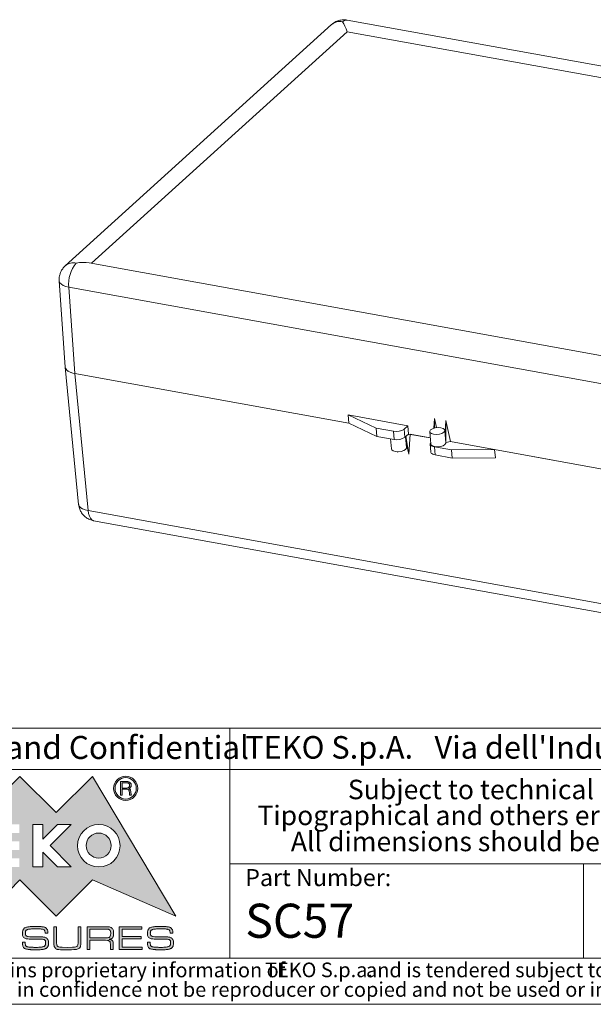
# Model space of a CAD drawing. Units: millimetres. Extents: x 2 to 294, y 2 to 208.
# Drawn here: x 170 to 232, y 5 to 112 of the extents above; entities that cross this region are included whole.
import ezdxf

# ---------------------------------------------------------------- set-up
doc = ezdxf.new("R2010")
doc.units = ezdxf.units.MM
doc.linetypes.add('SLD-Solido', pattern=[0])
doc.layers.add('CARTIGLIO', color=7, linetype='SLD-Solido', lineweight=15)
doc.layers.add('NOTE_FISSE', color=8, linetype='SLD-Solido')
doc.styles.add('SLDTEXTSTYLE0', font='ARIALBI.TTF', dxfattribs={"width": 0.948})
doc.styles.add('SLDTEXTSTYLE1', font='ARIAL.TTF', dxfattribs={"width": 0.948})
doc.styles.add('SLDTEXTSTYLE2', font='ARIALBD.TTF', dxfattribs={"width": 0.948})
doc.styles.add('SLDTEXTSTYLE3', font='ARIALI.TTF', dxfattribs={"width": 0.948})

# ---------------------------------------------------------------- blocks, each defined once
blk = doc.blocks.new('SW_NOTE_0')
at = {"layer": 'CARTIGLIO', "color": 0, "char_height": 1.5875, "attachment_point": 2}
for s, insert, style in [('This document contains proprietary information of ', (23.81, 2.04), 'SLDTEXTSTYLE3'), (' and is tendered subject to the conditions that the ', (82.86, 2.04), 'SLDTEXTSTYLE3'), ('TEKO S.p.a.', (53.14, 2.05), 'SLDTEXTSTYLE0'), ('information be retained in confidence not be reproducer or copied and not be used or incorporated in any product', (53.32, -0.08), 'SLDTEXTSTYLE3')]:
    blk.add_mtext(s, dxfattribs=dict(at, insert=insert, style=style))
blk = doc.blocks.new('SW_NOTE_1')
at = {"layer": 'CARTIGLIO', "color": 0, "char_height": 2.1167, "attachment_point": 2, "style": 'SLDTEXTSTYLE0'}
for s, insert in [('Subject to technical modification without prior notice.', (36.18, 2.73)), ('Tipographical and others errors do not justify any claim for damages.', (36.19, -0.09)), ('All dimensions should be verified using an actual moulded part.', (36.14, -2.92))]:
    blk.add_mtext(s, dxfattribs=dict(at, insert=insert))
blk = doc.blocks.new('SW_NOTE_2')
at = {"layer": 'CARTIGLIO', "color": 0, "char_height": 2.45, "attachment_point": 1}
for s, insert, style in [(" Via dell'Industria 5 - S.Lazzaro di Savena - BO - IT", (19.82, 3.16), 'SLDTEXTSTYLE1'), ('TEKO S.p.A.', (0, 3.16), 'SLDTEXTSTYLE2')]:
    blk.add_mtext(s, dxfattribs=dict(at, insert=insert, style=style))

msp = doc.modelspace()

# ---------------------------------------------------------------- hatches: boundary and pattern name
at = {"layer": 'CARTIGLIO'}
h = msp.add_hatch(color=256, dxfattribs=at)
h.paths.add_polyline_path([(173.9185, 25.8488), (177.866, 29.7658), (186.9051, 14.5592), (177.866, 18.507), (173.9185, 14.5592), (169.9709, 18.507), (166.0266, 14.5592), (162.079, 18.507), (153.0262, 14.5592), (162.079, 29.7658), (166.0266, 25.8488), (169.9709, 29.7658)], flags=0)
edge = h.paths.add_edge_path(flags=0)
edge.add_spline(control_points=[(176.2302, 22.2325), (176.2302, 20.9553), (177.265, 19.9206), (178.5386, 19.9206), (179.8159, 19.9206), (180.8473, 20.9553), (180.8473, 22.2325)], knot_values=[2, 2, 2, 2, 3, 3, 3, 4, 4, 4, 4], weights=[1, 1, 1, 1, 1, 1, 1], degree=3, periodic=0)
edge.add_spline(control_points=[(180.8473, 22.2325), (180.8473, 23.5063), (179.8159, 24.5409), (178.5386, 24.5409), (177.265, 24.5409), (176.2302, 23.5063), (176.2302, 22.2325)], knot_values=[0, 0, 0, 0, 1, 1, 1, 2, 2, 2, 2], weights=[1, 1, 1, 1, 1, 1, 1], degree=3, periodic=0)
h.paths.add_polyline_path([(174.0549, 19.9206), (175.5303, 19.9206), (173.2457, 22.2462), (175.5303, 24.5409), (174.0549, 24.5409), (172.4535, 22.9393), (172.4535, 24.5409), (171.388, 24.5409), (171.388, 19.9206), (172.4535, 19.9206), (172.4535, 21.5154)], flags=0)
h.paths.add_polyline_path([(166.6619, 22.7106), (166.6619, 23.6053), (169.9162, 23.6053), (169.9162, 24.5409), (165.5759, 24.5409), (165.5759, 19.9206), (169.9162, 19.9206), (169.9162, 20.8425), (166.6619, 20.8425), (166.6619, 21.7748), (169.9162, 21.7748), (169.9162, 22.7106)], flags=0)
h.paths.add_polyline_path([(164.2338, 23.6327), (164.2338, 24.5409), (160.0574, 24.5409), (160.0574, 23.6327), (161.6589, 23.6327), (161.6589, 19.9206), (162.6322, 19.9206), (162.6322, 23.6327)], flags=0)
h = msp.add_hatch(color=256, dxfattribs=at)
edge = h.paths.add_edge_path(flags=0)
edge.add_spline(control_points=[(180.5399, 27.5358), (180.2838, 27.7919), (180.154, 28.1027), (180.154, 28.4612), (180.154, 28.8232), (180.2838, 29.134), (180.5399, 29.3901)], knot_values=[4, 4, 4, 4, 5, 5, 5, 6, 6, 6, 6], weights=[1, 1, 1, 1, 1, 1, 1], degree=3, periodic=0)
edge.add_spline(control_points=[(180.5399, 29.3901), (180.7927, 29.6427), (181.1035, 29.7726), (181.4653, 29.7726), (181.8238, 29.7726), (182.1313, 29.6427), (182.3874, 29.3901)], knot_values=[6, 6, 6, 6, 7, 7, 7, 8, 8, 8, 8], weights=[1, 1, 1, 1, 1, 1, 1], degree=3, periodic=0)
edge.add_spline(control_points=[(182.3874, 29.3901), (182.6435, 29.134), (182.7699, 28.8232), (182.7699, 28.4612), (182.7699, 28.106), (182.6435, 27.7987), (182.3874, 27.5426)], knot_values=[0, 0, 0, 0, 1, 1, 1, 2, 2, 2, 2], weights=[1, 1, 1, 1, 1, 1, 1], degree=3, periodic=0)
edge.add_spline(control_points=[(182.3874, 27.5426), (182.1313, 27.2832), (181.8238, 27.1533), (181.4653, 27.1533), (181.1035, 27.1533), (180.7927, 27.2832), (180.5399, 27.5358)], knot_values=[2, 2, 2, 2, 3, 3, 3, 4, 4, 4, 4], weights=[1, 1, 1, 1, 1, 1, 1], degree=3, periodic=0)
edge = h.paths.add_edge_path(flags=0)
edge.add_spline(control_points=[(182.6095, 28.4612), (182.6095, 28.7822), (182.5001, 29.0555), (182.2747, 29.2842), (182.0492, 29.513), (181.7794, 29.6291), (181.4653, 29.6291), (181.1445, 29.6291), (180.8747, 29.513), (180.6493, 29.2876)], knot_values=[0, 0, 0, 0, 1, 1, 1, 2, 2, 2, 3, 3, 3, 3], weights=[1, 1, 1, 1, 1, 1, 1, 1, 1, 1], degree=3, periodic=0)
edge.add_spline(control_points=[(180.6493, 29.2876), (180.4238, 29.0588), (180.3111, 28.7857), (180.3111, 28.4612), (180.3111, 28.147), (180.4238, 27.8739), (180.6493, 27.6452)], knot_values=[3, 3, 3, 3, 4, 4, 4, 5, 5, 5, 5], weights=[1, 1, 1, 1, 1, 1, 1], degree=3, periodic=0)
edge.add_spline(control_points=[(180.6493, 27.6452), (180.8747, 27.4129), (181.1445, 27.2968), (181.4653, 27.2968), (181.7794, 27.2968), (182.0492, 27.4129), (182.2747, 27.6416), (182.5001, 27.8704), (182.6095, 28.1437), (182.6095, 28.4612)], knot_values=[5, 5, 5, 5, 6, 6, 6, 7, 7, 7, 8, 8, 8, 8], weights=[1, 1, 1, 1, 1, 1, 1, 1, 1, 1], degree=3, periodic=0)
h = msp.add_hatch(color=256, dxfattribs=at)
edge = h.paths.add_edge_path(flags=0)
edge.add_spline(control_points=[(181.5303, 29.1989), (181.6771, 29.1989), (181.8035, 29.1682), (181.9058, 29.1067), (182.0049, 29.0451), (182.0562, 28.9427), (182.0562, 28.8027), (182.0562, 28.714), (182.0322, 28.6388), (181.9845, 28.5739), (181.9365, 28.5057), (181.8681, 28.4579), (181.7828, 28.4305), (181.9298, 28.3827), (182.0119, 28.2598), (182.0289, 28.0583), (182.0459, 27.8567), (182.0596, 27.7407), (182.0766, 27.7065)], knot_values=[0, 0, 0, 0, 1, 2, 3, 4, 5, 6, 7, 8, 9, 10, 11, 12, 13, 14, 15, 16, 16, 16, 16], weights=[1, 1, 1, 1, 1, 1, 1, 1, 1, 1, 1, 1, 1, 1, 1, 1, 1, 1, 1], degree=3, periodic=0)
edge.add_line((182.0766, 27.7065), (181.8922, 27.7065))
edge.add_spline(control_points=[(181.8922, 27.7065), (181.8818, 27.7305), (181.8718, 27.7577), (181.8681, 27.785), (181.8615, 27.8159), (181.8581, 27.8431), (181.8581, 27.8739)], knot_values=[0, 0, 0, 0, 1, 2, 3, 4, 4, 4, 4], weights=[1, 1, 1, 1, 1, 1, 1], degree=3, periodic=0)
edge.add_line((181.8581, 27.8739), (181.8581, 27.99))
edge.add_spline(control_points=[(181.8581, 27.99), (181.8581, 28.13), (181.8375, 28.2291), (181.7898, 28.2836), (181.7454, 28.3383), (181.6327, 28.3656), (181.4586, 28.3656)], knot_values=[0, 0, 0, 0, 1, 2, 3, 4, 4, 4, 4], weights=[1, 1, 1, 1, 1, 1, 1], degree=3, periodic=0)
edge.add_line((181.4586, 28.3656), (181.0898, 28.3656))
edge.add_line((181.0898, 28.3656), (181.0898, 27.7065))
edge.add_line((181.0898, 27.7065), (180.902, 27.7065))
edge.add_line((180.902, 27.7065), (180.902, 29.1989))
edge.add_line((180.902, 29.1989), (181.5303, 29.1989))
edge = h.paths.add_edge_path(flags=0)
edge.add_spline(control_points=[(181.4653, 28.4852), (181.585, 28.4852), (181.6804, 28.509), (181.7558, 28.5534), (181.8341, 28.5979), (181.8718, 28.6765), (181.8718, 28.7925)], knot_values=[0, 0, 0, 0, 1, 2, 3, 4, 4, 4, 4], weights=[1, 1, 1, 1, 1, 1, 1], degree=3, periodic=0)
edge.add_spline(control_points=[(181.8718, 28.7925), (181.8718, 28.8949), (181.8341, 28.9666), (181.7658, 29.0076), (181.6974, 29.0486), (181.6054, 29.0691), (181.496, 29.0691)], knot_values=[0, 0, 0, 0, 1, 2, 3, 4, 4, 4, 4], weights=[1, 1, 1, 1, 1, 1, 1], degree=3, periodic=0)
edge.add_line((181.496, 29.0691), (181.0898, 29.0691))
edge.add_line((181.0898, 29.0691), (181.0898, 28.4852))
edge.add_line((181.0898, 28.4852), (181.4653, 28.4852))
h = msp.add_hatch(color=256, dxfattribs=at)
edge = h.paths.add_edge_path(flags=0)
edge.add_spline(control_points=[(179.8912, 22.2427), (179.8912, 21.4915), (179.28, 20.8802), (178.5286, 20.8802), (177.7773, 20.8802), (177.166, 21.4915), (177.166, 22.2427)], knot_values=[0, 0, 0, 0, 1, 1, 1, 2, 2, 2, 2], weights=[1, 1, 1, 1, 1, 1, 1], degree=3, periodic=0)
edge.add_spline(control_points=[(177.166, 22.2427), (177.166, 22.994), (177.7773, 23.6053), (178.5286, 23.6053), (179.28, 23.6053), (179.8912, 22.994), (179.8912, 22.2427)], knot_values=[2, 2, 2, 2, 3, 3, 3, 4, 4, 4, 4], weights=[1, 1, 1, 1, 1, 1, 1], degree=3, periodic=0)
h = msp.add_hatch(color=256, dxfattribs=at)
edge = h.paths.add_edge_path(flags=0)
edge.add_spline(control_points=[(172.5522, 13.1082), (172.5002, 13.1349), (172.4057, 13.1569), (172.2691, 13.1742), (172.1324, 13.1916), (171.956, 13.2002), (171.7399, 13.2002)], knot_values=[0, 0, 0, 0, 1, 2, 3, 4, 4, 4, 4], weights=[1, 1, 1, 1, 1, 1, 1], degree=3, periodic=0)
edge.add_line((171.7399, 13.2002), (171.6355, 13.2002))
edge.add_spline(control_points=[(171.6355, 13.2002), (171.4716, 13.2002), (171.302, 13.1926), (171.1267, 13.1776), (170.9517, 13.1625), (170.8243, 13.1372), (170.7447, 13.1018), (170.6652, 13.0668), (170.6143, 13.0188), (170.592, 12.9585), (170.5697, 12.8981), (170.5585, 12.8251), (170.5585, 12.7397), (170.5585, 12.5859), (170.6, 12.4816), (170.6834, 12.4262), (170.7666, 12.3708), (170.8876, 12.3432), (171.0467, 12.3432)], knot_values=[0, 0, 0, 0, 1, 2, 3, 4, 5, 6, 7, 8, 9, 10, 11, 12, 13, 14, 15, 16, 16, 16, 16], weights=[1, 1, 1, 1, 1, 1, 1, 1, 1, 1, 1, 1, 1, 1, 1, 1, 1, 1, 1], degree=3, periodic=0)
edge.add_line((171.0467, 12.3432), (171.3187, 12.3432))
edge.add_line((171.3187, 12.3432), (171.9038, 12.3432))
edge.add_spline(control_points=[(171.9038, 12.3432), (172.0056, 12.3432), (172.0964, 12.3418), (172.1759, 12.3392), (172.2554, 12.3368), (172.3753, 12.3268), (172.5356, 12.3095), (172.6958, 12.2921), (172.825, 12.2358), (172.9231, 12.1404), (173.0213, 12.045), (173.0703, 11.882), (173.0703, 11.6515), (173.0703, 11.5005), (173.0466, 11.3747), (172.9996, 11.2743), (172.9522, 11.174), (172.8722, 11.0983), (172.7592, 11.0476), (172.6461, 10.9969), (172.5094, 10.9639), (172.3491, 10.9492), (172.1889, 10.9342), (172.0143, 10.9269), (171.8256, 10.9269)], knot_values=[0, 0, 0, 0, 1, 2, 3, 4, 5, 6, 7, 8, 9, 10, 11, 12, 13, 14, 15, 16, 17, 18, 19, 20, 21, 22, 22, 22, 22], weights=[1, 1, 1, 1, 1, 1, 1, 1, 1, 1, 1, 1, 1, 1, 1, 1, 1, 1, 1, 1, 1, 1, 1, 1, 1], degree=3, periodic=0)
edge.add_line((171.8256, 10.9269), (171.628, 10.9269))
edge.add_spline(control_points=[(171.628, 10.9269), (171.4417, 10.9269), (171.302, 10.9289), (171.2088, 10.9325), (171.1156, 10.9365), (170.9727, 10.9512), (170.7803, 10.9772), (170.5877, 11.0029), (170.4504, 11.0706), (170.3684, 11.18), (170.2864, 11.2897), (170.2453, 11.4811), (170.2453, 11.7542)], knot_values=[0, 0, 0, 0, 1, 2, 3, 4, 5, 6, 7, 8, 9, 10, 10, 10, 10], weights=[1, 1, 1, 1, 1, 1, 1, 1, 1, 1, 1, 1, 1], degree=3, periodic=0)
edge.add_line((170.2453, 11.7542), (170.5473, 11.7542))
edge.add_line((170.5473, 11.7542), (170.5473, 11.6992))
edge.add_spline(control_points=[(170.5473, 11.6992), (170.5473, 11.5655), (170.559, 11.4664), (170.5827, 11.4021), (170.6063, 11.3377), (170.6672, 11.2907), (170.7652, 11.2603), (170.8635, 11.2303), (170.9945, 11.2107), (171.1584, 11.2013), (171.3225, 11.1923), (171.4839, 11.1876), (171.643, 11.1876), (171.9013, 11.1876), (172.1194, 11.199), (172.2969, 11.2217), (172.4747, 11.244), (172.5958, 11.2867), (172.6604, 11.3494), (172.725, 11.4121), (172.7573, 11.5148), (172.7573, 11.6575), (172.7573, 11.8379), (172.7156, 11.9527), (172.6326, 12.0013), (172.5494, 12.0504), (172.4087, 12.0747), (172.2102, 12.0747)], knot_values=[0, 0, 0, 0, 1, 2, 3, 4, 5, 6, 7, 8, 9, 10, 11, 12, 13, 14, 15, 16, 17, 18, 19, 20, 21, 22, 23, 24, 25, 25, 25, 25], weights=[1, 1, 1, 1, 1, 1, 1, 1, 1, 1, 1, 1, 1, 1, 1, 1, 1, 1, 1, 1, 1, 1, 1, 1, 1, 1, 1, 1], degree=3, periodic=0)
edge.add_line((172.2102, 12.0747), (171.6408, 12.0747))
edge.add_line((171.6408, 12.0747), (170.9747, 12.0934))
edge.add_spline(control_points=[(170.9747, 12.0934), (170.7416, 12.0934), (170.5617, 12.1381), (170.4353, 12.2275), (170.3087, 12.3168), (170.2453, 12.4686), (170.2453, 12.6823), (170.2453, 12.8511), (170.2727, 12.9921), (170.3272, 13.1052), (170.3819, 13.2182), (170.4743, 13.2989), (170.6045, 13.3473), (170.7347, 13.396), (170.888, 13.427), (171.0642, 13.4407), (171.2403, 13.4543), (171.4376, 13.461), (171.656, 13.461), (171.8371, 13.461), (171.968, 13.459), (172.0487, 13.4553), (172.1292, 13.4513), (172.2608, 13.4397), (172.4432, 13.4203), (172.6254, 13.401), (172.765, 13.3356), (172.8619, 13.2242), (172.9586, 13.1129), (173.0069, 12.9434), (173.0069, 12.7157)], knot_values=[0, 0, 0, 0, 1, 2, 3, 4, 5, 6, 7, 8, 9, 10, 11, 12, 13, 14, 15, 16, 17, 18, 19, 20, 21, 22, 23, 24, 25, 26, 27, 28, 28, 28, 28], weights=[1, 1, 1, 1, 1, 1, 1, 1, 1, 1, 1, 1, 1, 1, 1, 1, 1, 1, 1, 1, 1, 1, 1, 1, 1, 1, 1, 1, 1, 1, 1], degree=3, periodic=0)
edge.add_line((173.0069, 12.7157), (172.7051, 12.7157))
edge.add_spline(control_points=[(172.7051, 12.7157), (172.7051, 12.8357), (172.6921, 12.9251), (172.6659, 12.9841), (172.6399, 13.0428), (172.6019, 13.0842), (172.5522, 13.1082)], knot_values=[0, 0, 0, 0, 1, 2, 3, 4, 4, 4, 4], weights=[1, 1, 1, 1, 1, 1, 1], degree=3, periodic=0)
h = msp.add_hatch(color=256, dxfattribs=at)
edge = h.paths.add_edge_path(flags=0)
edge.add_spline(control_points=[(176.5847, 11.7219), (176.5847, 11.3704), (176.5144, 11.151), (176.374, 11.0643), (176.2336, 10.9775), (175.9685, 10.9342), (175.5783, 10.9342)], knot_values=[0, 0, 0, 0, 1, 2, 3, 4, 4, 4, 4], weights=[1, 1, 1, 1, 1, 1, 1], degree=3, periodic=0)
edge.add_line((175.5783, 10.9342), (175.079, 10.9232))
edge.add_line((175.079, 10.9232), (174.3671, 10.9342))
edge.add_spline(control_points=[(174.3671, 10.9342), (174.1213, 10.9342), (173.9415, 10.9882), (173.8286, 11.0963), (173.7156, 11.2047), (173.6591, 11.3814), (173.6591, 11.6275)], knot_values=[0, 0, 0, 0, 1, 2, 3, 4, 4, 4, 4], weights=[1, 1, 1, 1, 1, 1, 1], degree=3, periodic=0)
edge.add_line((173.6591, 11.6275), (173.6591, 13.4313))
edge.add_line((173.6591, 13.4313), (173.9609, 13.4313))
edge.add_line((173.9609, 13.4313), (173.9609, 11.6699))
edge.add_spline(control_points=[(173.9609, 11.6699), (173.9609, 11.4721), (174.0056, 11.3454), (174.0953, 11.2897), (174.1846, 11.234), (174.3374, 11.2063), (174.5535, 11.2063)], knot_values=[0, 0, 0, 0, 1, 2, 3, 4, 4, 4, 4], weights=[1, 1, 1, 1, 1, 1, 1], degree=3, periodic=0)
edge.add_line((174.5535, 11.2063), (175.0864, 11.1876))
edge.add_line((175.0864, 11.1876), (175.664, 11.2063))
edge.add_spline(control_points=[(175.664, 11.2063), (175.8978, 11.2063), (176.0592, 11.2347), (176.1485, 11.2917), (176.2379, 11.3487), (176.2826, 11.4824), (176.2826, 11.6929)], knot_values=[0, 0, 0, 0, 1, 2, 3, 4, 4, 4, 4], weights=[1, 1, 1, 1, 1, 1, 1], degree=3, periodic=0)
edge.add_line((176.2826, 11.6929), (176.2826, 11.7486))
edge.add_line((176.2826, 11.7486), (176.2826, 13.4313))
edge.add_line((176.2826, 13.4313), (176.5847, 13.4313))
edge.add_line((176.5847, 13.4313), (176.5847, 11.7219))
h = msp.add_hatch(color=256, dxfattribs=at)
edge = h.paths.add_edge_path(flags=0)
edge.add_spline(control_points=[(180.1434, 12.697), (180.1434, 12.4736), (180.1103, 12.3202), (180.0446, 12.2368), (179.9786, 12.1534), (179.8352, 12.0957), (179.6141, 12.0634), (179.7805, 12.041), (179.9029, 12.0007), (179.9813, 11.9423), (180.0597, 11.884), (180.0987, 11.7779), (180.0987, 11.6238)], knot_values=[0, 0, 0, 0, 1, 2, 3, 4, 5, 6, 7, 8, 9, 10, 10, 10, 10], weights=[1, 1, 1, 1, 1, 1, 1, 1, 1, 1, 1, 1, 1], degree=3, periodic=0)
edge.add_line((180.0987, 11.6238), (180.0987, 10.9492))
edge.add_line((180.0987, 10.9492), (179.8005, 10.9492))
edge.add_line((179.8005, 10.9492), (179.8005, 11.5008))
edge.add_spline(control_points=[(179.8005, 11.5008), (179.8005, 11.6845), (179.7615, 11.8063), (179.6831, 11.866), (179.6048, 11.9256), (179.4687, 11.9553), (179.275, 11.9553)], knot_values=[0, 0, 0, 0, 1, 2, 3, 4, 4, 4, 4], weights=[1, 1, 1, 1, 1, 1, 1], degree=3, periodic=0)
edge.add_line((179.275, 11.9553), (177.5795, 11.9553))
edge.add_line((177.5795, 11.9553), (177.5795, 10.9492))
edge.add_line((177.5795, 10.9492), (177.2774, 10.9492))
edge.add_line((177.2774, 10.9492), (177.2774, 13.435))
edge.add_line((177.2774, 13.435), (179.301, 13.435))
edge.add_spline(control_points=[(179.301, 13.435), (179.6018, 13.435), (179.8172, 13.3846), (179.9476, 13.2839), (180.0783, 13.1836), (180.1434, 12.9878), (180.1434, 12.697)], knot_values=[0, 0, 0, 0, 1, 2, 3, 4, 4, 4, 4], weights=[1, 1, 1, 1, 1, 1, 1], degree=3, periodic=0)
edge = h.paths.add_edge_path(flags=0)
edge.add_spline(control_points=[(179.2453, 12.2051), (179.4637, 12.2051), (179.6161, 12.2391), (179.7018, 12.3075), (179.7875, 12.3759), (179.8302, 12.5119), (179.8302, 12.7157)], knot_values=[0, 0, 0, 0, 1, 2, 3, 4, 4, 4, 4], weights=[1, 1, 1, 1, 1, 1, 1], degree=3, periodic=0)
edge.add_spline(control_points=[(179.8302, 12.7157), (179.8302, 12.9094), (179.7842, 13.0355), (179.6925, 13.0938), (179.6004, 13.1522), (179.449, 13.1816), (179.2379, 13.1816)], knot_values=[0, 0, 0, 0, 1, 2, 3, 4, 4, 4, 4], weights=[1, 1, 1, 1, 1, 1, 1], degree=3, periodic=0)
edge.add_line((179.2379, 13.1816), (177.5795, 13.1816))
edge.add_line((177.5795, 13.1816), (177.5795, 12.2051))
edge.add_line((177.5795, 12.2051), (179.2453, 12.2051))
msp.add_hatch(color=256, dxfattribs=at).paths.add_polyline_path([(181.0641, 12.3578), (183.1474, 12.3578), (183.1474, 12.1084), (181.0641, 12.1084), (181.0641, 11.199), (183.2514, 11.199), (183.2514, 10.9492), (180.762, 10.9492), (180.762, 13.435), (183.2254, 13.435), (183.2254, 13.1816), (181.0641, 13.1816)], flags=0)
h = msp.add_hatch(color=256, dxfattribs=at)
edge = h.paths.add_edge_path(flags=0)
edge.add_spline(control_points=[(186.1324, 13.1082), (186.0801, 13.1349), (185.9857, 13.1569), (185.849, 13.1742), (185.7126, 13.1916), (185.5362, 13.2002), (185.3197, 13.2002)], knot_values=[0, 0, 0, 0, 1, 2, 3, 4, 4, 4, 4], weights=[1, 1, 1, 1, 1, 1, 1], degree=3, periodic=0)
edge.add_line((185.3197, 13.2002), (185.2157, 13.2002))
edge.add_spline(control_points=[(185.2157, 13.2002), (185.0516, 13.2002), (184.8819, 13.1926), (184.7068, 13.1776), (184.5317, 13.1625), (184.4043, 13.1372), (184.3249, 13.1018), (184.2452, 13.0668), (184.1945, 13.0188), (184.1722, 12.9585), (184.1495, 12.8981), (184.1385, 12.8251), (184.1385, 12.7397), (184.1385, 12.5859), (184.1802, 12.4816), (184.2632, 12.4262), (184.3466, 12.3708), (184.4677, 12.3432), (184.6267, 12.3432)], knot_values=[0, 0, 0, 0, 1, 2, 3, 4, 5, 6, 7, 8, 9, 10, 11, 12, 13, 14, 15, 16, 16, 16, 16], weights=[1, 1, 1, 1, 1, 1, 1, 1, 1, 1, 1, 1, 1, 1, 1, 1, 1, 1, 1], degree=3, periodic=0)
edge.add_line((184.6267, 12.3432), (184.8989, 12.3432))
edge.add_line((184.8989, 12.3432), (185.4838, 12.3432))
edge.add_spline(control_points=[(185.4838, 12.3432), (185.5858, 12.3432), (185.6762, 12.3418), (185.7559, 12.3392), (185.8353, 12.3368), (185.9553, 12.3268), (186.1154, 12.3095), (186.2758, 12.2921), (186.4049, 12.2358), (186.5033, 12.1404), (186.6013, 12.045), (186.6503, 11.882), (186.6503, 11.6515), (186.6503, 11.5005), (186.6267, 11.3747), (186.5796, 11.2743), (186.5323, 11.174), (186.4522, 11.0983), (186.3392, 11.0476), (186.2261, 10.9969), (186.0894, 10.9639), (185.9293, 10.9492), (185.7689, 10.9342), (185.5945, 10.9269), (185.4058, 10.9269)], knot_values=[0, 0, 0, 0, 1, 2, 3, 4, 5, 6, 7, 8, 9, 10, 11, 12, 13, 14, 15, 16, 17, 18, 19, 20, 21, 22, 22, 22, 22], weights=[1, 1, 1, 1, 1, 1, 1, 1, 1, 1, 1, 1, 1, 1, 1, 1, 1, 1, 1, 1, 1, 1, 1, 1, 1], degree=3, periodic=0)
edge.add_line((185.4058, 10.9269), (185.208, 10.9269))
edge.add_spline(control_points=[(185.208, 10.9269), (185.0216, 10.9269), (184.8819, 10.9289), (184.7888, 10.9325), (184.6958, 10.9365), (184.5527, 10.9512), (184.3603, 10.9772), (184.1675, 11.0029), (184.0305, 11.0706), (183.9484, 11.18), (183.8664, 11.2897), (183.8254, 11.4811), (183.8254, 11.7542)], knot_values=[0, 0, 0, 0, 1, 2, 3, 4, 5, 6, 7, 8, 9, 10, 10, 10, 10], weights=[1, 1, 1, 1, 1, 1, 1, 1, 1, 1, 1, 1, 1], degree=3, periodic=0)
edge.add_line((183.8254, 11.7542), (184.1272, 11.7542))
edge.add_line((184.1272, 11.7542), (184.1272, 11.6992))
edge.add_spline(control_points=[(184.1272, 11.6992), (184.1272, 11.5655), (184.1392, 11.4664), (184.1629, 11.4021), (184.1862, 11.3377), (184.2472, 11.2907), (184.3453, 11.2603), (184.4433, 11.2303), (184.5744, 11.2107), (184.7385, 11.2013), (184.9025, 11.1923), (185.0639, 11.1876), (185.223, 11.1876), (185.4815, 11.1876), (185.6992, 11.199), (185.877, 11.2217), (186.0547, 11.244), (186.1758, 11.2867), (186.2405, 11.3494), (186.3048, 11.4121), (186.3372, 11.5148), (186.3372, 11.6575), (186.3372, 11.8379), (186.2958, 11.9527), (186.2128, 12.0013), (186.1294, 12.0504), (185.9887, 12.0747), (185.7903, 12.0747)], knot_values=[0, 0, 0, 0, 1, 2, 3, 4, 5, 6, 7, 8, 9, 10, 11, 12, 13, 14, 15, 16, 17, 18, 19, 20, 21, 22, 23, 24, 25, 25, 25, 25], weights=[1, 1, 1, 1, 1, 1, 1, 1, 1, 1, 1, 1, 1, 1, 1, 1, 1, 1, 1, 1, 1, 1, 1, 1, 1, 1, 1, 1], degree=3, periodic=0)
edge.add_line((185.7903, 12.0747), (185.221, 12.0747))
edge.add_line((185.221, 12.0747), (184.5547, 12.0934))
edge.add_spline(control_points=[(184.5547, 12.0934), (184.3216, 12.0934), (184.1419, 12.1381), (184.0151, 12.2275), (183.8887, 12.3168), (183.8254, 12.4686), (183.8254, 12.6823), (183.8254, 12.8511), (183.8527, 12.9921), (183.9074, 13.1052), (183.9618, 13.2182), (184.0541, 13.2989), (184.1845, 13.3473), (184.3149, 13.396), (184.468, 13.427), (184.6441, 13.4407), (184.8205, 13.4543), (185.0176, 13.461), (185.236, 13.461), (185.4171, 13.461), (185.5478, 13.459), (185.6285, 13.4553), (185.7092, 13.4513), (185.8406, 13.4397), (186.023, 13.4203), (186.2055, 13.401), (186.3452, 13.3356), (186.4419, 13.2242), (186.5386, 13.1129), (186.587, 12.9434), (186.587, 12.7157)], knot_values=[0, 0, 0, 0, 1, 2, 3, 4, 5, 6, 7, 8, 9, 10, 11, 12, 13, 14, 15, 16, 17, 18, 19, 20, 21, 22, 23, 24, 25, 26, 27, 28, 28, 28, 28], weights=[1, 1, 1, 1, 1, 1, 1, 1, 1, 1, 1, 1, 1, 1, 1, 1, 1, 1, 1, 1, 1, 1, 1, 1, 1, 1, 1, 1, 1, 1, 1], degree=3, periodic=0)
edge.add_line((186.587, 12.7157), (186.2852, 12.7157))
edge.add_spline(control_points=[(186.2852, 12.7157), (186.2852, 12.8357), (186.2722, 12.9251), (186.2461, 12.9841), (186.2198, 13.0428), (186.1821, 13.0842), (186.1324, 13.1082)], knot_values=[0, 0, 0, 0, 1, 2, 3, 4, 4, 4, 4], weights=[1, 1, 1, 1, 1, 1, 1], degree=3, periodic=0)

# ---------------------------------------------------------------- linework, layer by layer
at = {"color": 7, "linetype": 'SLD-Solido', "lineweight": 15}
for p, q in [((203.8289, 111.4403), (174.8928, 85.2282)), ((280.7402, 98.295), (205.5282, 111.926)), ((177.7508, 85.5039), (205.5337, 110.6714)), ((278.6423, 97.4217), (205.5337, 110.6714)), ((250.9121, 72.2446), (177.4843, 85.5522)), ((174.2404, 83.6063), (174.8965, 74.2334)), ((174.2507, 83.9917), (174.2495, 83.5102)), ((250.4947, 69.2685), (175.2827, 82.8995)), ((175.2827, 82.8995), (175.9384, 73.5323)), ((174.8974, 74.2224), (176.3433, 59.3183)), ((205.7173, 68.1353), (175.9384, 73.5323)), ((175.9384, 73.5323), (177.3837, 58.6339)), ((212.1306, 67.8523), (205.6275, 69.0309)), ((205.6275, 69.0309), (205.7173, 68.1353)), ((205.6275, 69.0309), (208.6883, 67.5924)), ((214.953, 67.5956), (215.0274, 68.6463)), ((215.0274, 68.6463), (215.2462, 67.6514)), ((215.0274, 68.6463), (215.0311, 67.6158)), ((205.7173, 68.1353), (208.7625, 66.7041)), ((208.6883, 67.5924), (210.5507, 67.2549)), ((208.6883, 67.5924), (208.7625, 66.7041)), ((212.1306, 67.8523), (211.7339, 67.493)), ((211.8081, 66.6047), (211.7339, 67.493)), ((212.1306, 67.8523), (212.2006, 66.9603)), ((216.1581, 67.0646), (216.2544, 68.4239)), ((216.2544, 68.4239), (216.758, 66.1344)), ((216.2544, 68.4239), (216.263, 66.0432)), ((208.7625, 66.7041), (210.6249, 66.3666)), ((210.239, 66.4365), (210.3303, 65.3427)), ((210.5507, 67.2549), (210.6249, 66.3666)), ((211.8081, 66.6047), (212.2006, 66.9603)), ((211.9746, 65.48), (211.8756, 66.6659)), ((212.243, 64.777), (211.9061, 66.6936)), ((212.1119, 66.8799), (212.3759, 66.9286)), ((212.2006, 66.9603), (214.5466, 66.5352)), ((212.3759, 66.9286), (212.243, 64.777)), ((214.5466, 66.5352), (212.3759, 66.9286)), ((214.49, 67.2133), (214.6012, 65.8809)), ((216.2455, 66.0182), (216.1343, 67.3506)), ((212.243, 64.777), (211.9145, 66.1991)), ((214.5514, 65.8768), (214.6255, 64.9885)), ((216.8694, 65.2349), (215.007, 65.5724)), ((215.0812, 64.6842), (215.007, 65.5724)), ((216.263, 66.0432), (216.241, 66.0716)), ((216.758, 66.1344), (216.263, 66.0432)), ((216.758, 66.1344), (251.3112, 59.8721)), ((221.5323, 65.2691), (216.8694, 65.2349)), ((251.3112, 59.8721), (221.5323, 65.2691)), ((221.6304, 64.381), (221.5323, 65.2691)), ((211.016, 64.9993), (211.0083, 65.0326)), ((211.016, 64.9993), (211.0101, 65.0326)), ((211.018, 65.0325), (211.016, 64.9993)), ((216.9436, 64.3466), (215.0812, 64.6842)), ((216.9436, 64.3466), (216.8694, 65.2349)), ((221.6304, 64.381), (216.9436, 64.3466)), ((177.3837, 58.6339), (252.4993, 45.0204)), ((177.9773, 57.5435), (253.0929, 43.9299))]:
    msp.add_line(p, q, dxfattribs=at)
at = {"color": 8, "linetype": 'SLD-Solido', "lineweight": 15, "flags": 128}
for points in [[(175.2827, 82.8995), (174.9588, 82.9808), (174.684, 83.0915), (174.4688, 83.2273), (174.3215, 83.383), (174.2478, 83.5527), (174.2404, 83.6071)], [(176.3433, 59.3183), (176.3497, 59.2752), (176.4236, 59.1046), (176.5708, 58.9497), (176.7858, 58.8164), (177.0603, 58.7098), (177.3837, 58.6339)], [(177.3837, 58.6339), (177.4321, 58.3074), (177.5148, 58.0266), (177.6287, 57.8023), (177.7693, 57.6429), (177.9314, 57.5545), (177.9773, 57.5435)]]:
    msp.add_lwpolyline(points, dxfattribs=at)
at = {"color": 7, "linetype": 'SLD-Solido', "lineweight": 15, "flags": 128}
for points in [[(216.0352, 67.1509), (215.8299, 67.0248), (215.5458, 66.9378), (215.2262, 66.9033), (214.9196, 66.9264), (214.6728, 67.0036), (214.5233, 67.1232), (214.4939, 67.2669), (214.5891, 67.413), (214.7943, 67.5391), (215.0784, 67.626), (215.3981, 67.6606), (215.7047, 67.6375), (215.9515, 67.5603), (216.101, 67.4407), (216.1304, 67.2969), (216.0352, 67.1509)], [(210.3303, 65.3427), (210.3636, 65.2526), (210.5131, 65.133), (210.7599, 65.0558), (211.0665, 65.0327), (211.3861, 65.0673), (211.6702, 65.1542), (211.8755, 65.2803), (211.9706, 65.4263), (211.9746, 65.48)], [(215.007, 65.5724), (214.8654, 65.6068), (214.7452, 65.6543), (214.6511, 65.7132), (214.5867, 65.7811), (214.5544, 65.8556), (214.5555, 65.9336), (214.59, 66.0123), (214.5902, 66.0126)], [(216.1464, 65.8185), (215.9411, 65.6924), (215.6571, 65.6054), (215.3374, 65.5709), (215.0308, 65.594), (214.784, 65.6712), (214.6345, 65.7908), (214.6012, 65.8809)], [(216.2455, 66.0182), (216.2416, 65.9645), (216.1464, 65.8185)], [(215.0812, 64.6842), (214.9396, 64.7185), (214.8194, 64.766), (214.7253, 64.8249), (214.6608, 64.8929), (214.6286, 64.9673), (214.6255, 64.9885)]]:
    msp.add_lwpolyline(points, dxfattribs=at)
at = {"color": 8, "linetype": 'SLD-Solido', "lineweight": 15}
for centre, radius, start, end in [((204.7149, 110.415), 1.3551, 76.845241, 130.834283), ((205.4649, 111.3313), 0.5981, 83.923315, 137.599441), ((175.7788, 84.2032), 1.3549, 76.842823, 130.897543)]:
    msp.add_arc(centre, radius, start, end, dxfattribs=at)
at = {"color": 7, "linetype": 'SLD-Solido', "lineweight": 15}
for centre, radius, start, end in [((178.7871, 83.2595), 3.5229, 140.030401, 185.864499), ((210.8611, 68.7712), 1.5477, 258.431849, 304.328058), ((210.9353, 67.8829), 1.5477, 258.431849, 304.328058)]:
    msp.add_arc(centre, radius, start, end, dxfattribs=at)
for centre, major_axis, ratio, start_param, end_param in [((205.1716, 109.958), (-0.6079, 2.1269), 0.25516473, 4.9807057, 5.62420681), ((176.2355, 83.746), (2.6648, 0.7616), 0.6359779, 0.91181783, 1.44577163), ((176.8901, 74.3943), (1.9932, 0.1664), 0.45328563, 3.13551196, 4.1771463), ((176.8901, 74.3943), (1.9932, 0.1664), 0.45328563, 3.14767334, 4.1771463)]:
    msp.add_ellipse(centre, major_axis=major_axis, ratio=ratio, start_param=start_param, end_param=end_param, dxfattribs=at)
for points, knots in [([(205.5284, 111.9165), (205.4935, 111.9257), (205.3109, 111.974), (204.9612, 111.9602), (204.5111, 111.8638), (204.122, 111.6851), (203.9214, 111.5078), (203.8366, 111.4329)], [0, 0, 0, 0, 0.059155946, 0.309600128, 0.561771061, 0.814971566, 1, 1, 1, 1]), ([(174.8925, 85.225), (174.7965, 85.1279), (174.6033, 84.9326), (174.411, 84.5958), (174.3057, 84.2776), (174.251, 84.0825), (174.2507, 83.9918), (174.2507, 83.9917)], [0, 0, 0, 0, 0.28809735, 0.57928612, 0.80815937, 0.99966274, 1, 1, 1, 1]), ([(176.353, 59.3186), (176.3641, 59.2146), (176.3909, 58.9611), (176.5473, 58.5795), (176.8022, 58.1965), (177.1472, 57.8809), (177.5441, 57.6488), (177.8364, 57.5818), (177.975, 57.5501)], [0, 0, 0, 0, 0.12126434, 0.29553616, 0.47292035, 0.6527828, 0.83535144, 1, 1, 1, 1])]:
    msp.add_open_spline(points, degree=3, knots=knots, dxfattribs=at)
at = {"layer": 'CARTIGLIO'}
for p, q in [((292, 35), (148.5, 35)), ((192.782, 35), (192.782, 10)), ((148.5, 30.5), (292, 30.5)), ((192.782, 20.25), (292, 20.25)), ((231.222, 10), (231.222, 20.25)), ((148.5, 10), (292, 10)), ((5, 5), (292, 5))]:
    msp.add_line(p, q, dxfattribs=at)
at = {"layer": 'CARTIGLIO', "color": 7}
for p, q in [((166.0266, 25.8488), (169.9709, 29.7658)), ((169.9709, 29.7658), (173.9185, 25.8488)), ((173.9185, 25.8488), (177.866, 29.7658)), ((177.866, 29.7658), (186.9051, 14.5592)), ((180.902, 27.7065), (180.902, 29.1989)), ((180.902, 29.1989), (181.5303, 29.1989)), ((181.496, 29.0691), (181.0898, 29.0691)), ((181.0898, 29.0691), (181.0898, 28.4852)), ((181.0898, 28.4852), (181.4653, 28.4852)), ((181.4586, 28.3656), (181.0898, 28.3656)), ((181.0898, 28.3656), (181.0898, 27.7065)), ((181.8581, 27.8739), (181.8581, 27.99)), ((181.0898, 27.7065), (180.902, 27.7065)), ((182.0766, 27.7065), (181.8922, 27.7065)), ((172.4535, 24.5409), (171.388, 24.5409)), ((171.388, 24.5409), (171.388, 19.9206)), ((174.0549, 24.5409), (172.4535, 22.9393)), ((172.4535, 22.9393), (172.4535, 24.5409)), ((173.2457, 22.2462), (175.5303, 24.5409)), ((175.5303, 24.5409), (174.0549, 24.5409)), ((172.4535, 19.9206), (172.4535, 21.5154)), ((172.4535, 21.5154), (174.0549, 19.9206)), ((175.5303, 19.9206), (173.2457, 22.2462)), ((171.388, 19.9206), (172.4535, 19.9206)), ((174.0549, 19.9206), (175.5303, 19.9206)), ((169.9709, 18.507), (166.0266, 14.5592)), ((173.9185, 14.5592), (169.9709, 18.507)), ((177.866, 18.507), (173.9185, 14.5592)), ((186.9051, 14.5592), (177.866, 18.507)), ((171.7399, 13.2002), (171.6355, 13.2002)), ((173.6591, 11.6275), (173.6591, 13.4313)), ((173.6591, 13.4313), (173.9609, 13.4313)), ((173.9609, 13.4313), (173.9609, 11.6699)), ((176.2826, 11.7486), (176.2826, 13.4313)), ((176.2826, 13.4313), (176.5847, 13.4313)), ((176.5847, 13.4313), (176.5847, 11.7219)), ((177.2774, 10.9492), (177.2774, 13.435)), ((177.2774, 13.435), (179.301, 13.435)), ((179.2379, 13.1816), (177.5795, 13.1816)), ((177.5795, 13.1816), (177.5795, 12.2051)), ((180.762, 10.9492), (180.762, 13.435)), ((180.762, 13.435), (183.2254, 13.435)), ((183.2254, 13.1816), (181.0641, 13.1816)), ((181.0641, 13.1816), (181.0641, 12.3578)), ((183.2254, 13.435), (183.2254, 13.1816)), ((185.3197, 13.2002), (185.2157, 13.2002)), ((171.6408, 12.0747), (170.9747, 12.0934)), ((171.0467, 12.3432), (171.3187, 12.3432)), ((171.3187, 12.3432), (171.9038, 12.3432)), ((172.2102, 12.0747), (171.6408, 12.0747)), ((173.0069, 12.7157), (172.7051, 12.7157)), ((177.5795, 12.2051), (179.2453, 12.2051)), ((179.275, 11.9553), (177.5795, 11.9553)), ((177.5795, 11.9553), (177.5795, 10.9492)), ((181.0641, 12.3578), (183.1474, 12.3578)), ((183.1474, 12.1084), (181.0641, 12.1084)), ((181.0641, 12.1084), (181.0641, 11.199)), ((183.1474, 12.3578), (183.1474, 12.1084)), ((185.221, 12.0747), (184.5547, 12.0934)), ((184.6267, 12.3432), (184.8989, 12.3432)), ((184.8989, 12.3432), (185.4838, 12.3432)), ((185.7903, 12.0747), (185.221, 12.0747)), ((186.587, 12.7157), (186.2852, 12.7157)), ((170.2453, 11.7542), (170.5473, 11.7542)), ((170.5473, 11.7542), (170.5473, 11.6992)), ((171.8256, 10.9269), (171.628, 10.9269)), ((175.079, 10.9232), (174.3671, 10.9342)), ((174.5535, 11.2063), (175.0864, 11.1876)), ((175.5783, 10.9342), (175.079, 10.9232)), ((175.0864, 11.1876), (175.664, 11.2063)), ((176.2826, 11.6929), (176.2826, 11.7486)), ((177.5795, 10.9492), (177.2774, 10.9492)), ((179.8005, 10.9492), (179.8005, 11.5008)), ((180.0987, 10.9492), (179.8005, 10.9492)), ((180.0987, 11.6238), (180.0987, 10.9492)), ((183.2514, 10.9492), (180.762, 10.9492)), ((181.0641, 11.199), (183.2514, 11.199)), ((183.2514, 11.199), (183.2514, 10.9492)), ((183.8254, 11.7542), (184.1272, 11.7542)), ((184.1272, 11.7542), (184.1272, 11.6992)), ((185.4058, 10.9269), (185.208, 10.9269))]:
    msp.add_line(p, q, dxfattribs=at)
for points, knots in [([(180.5399, 27.5358), (180.2838, 27.7919), (180.154, 28.1027), (180.154, 28.4612), (180.154, 28.8232), (180.2838, 29.134), (180.5399, 29.3901)], [4, 4, 4, 4, 5, 5, 5, 6, 6, 6, 6]), ([(180.6493, 29.2876), (180.4238, 29.0588), (180.3111, 28.7857), (180.3111, 28.4612), (180.3111, 28.147), (180.4238, 27.8739), (180.6493, 27.6452)], [3, 3, 3, 3, 4, 4, 4, 5, 5, 5, 5]), ([(180.5399, 29.3901), (180.7927, 29.6427), (181.1035, 29.7726), (181.4653, 29.7726), (181.8238, 29.7726), (182.1313, 29.6427), (182.3874, 29.3901)], [6, 6, 6, 6, 7, 7, 7, 8, 8, 8, 8]), ([(182.6095, 28.4612), (182.6095, 28.7822), (182.5001, 29.0555), (182.2747, 29.2842), (182.0492, 29.513), (181.7794, 29.6291), (181.4653, 29.6291), (181.1445, 29.6291), (180.8747, 29.513), (180.6493, 29.2876)], [0, 0, 0, 0, 1, 1, 1, 2, 2, 2, 3, 3, 3, 3]), ([(182.3874, 29.3901), (182.6435, 29.134), (182.7699, 28.8232), (182.7699, 28.4612), (182.7699, 28.106), (182.6435, 27.7987), (182.3874, 27.5426)], [0, 0, 0, 0, 1, 1, 1, 2, 2, 2, 2]), ([(180.6493, 27.6452), (180.8747, 27.4129), (181.1445, 27.2968), (181.4653, 27.2968), (181.7794, 27.2968), (182.0492, 27.4129), (182.2747, 27.6416), (182.5001, 27.8704), (182.6095, 28.1437), (182.6095, 28.4612)], [5, 5, 5, 5, 6, 6, 6, 7, 7, 7, 8, 8, 8, 8]), ([(182.3874, 27.5426), (182.1313, 27.2832), (181.8238, 27.1533), (181.4653, 27.1533), (181.1035, 27.1533), (180.7927, 27.2832), (180.5399, 27.5358)], [2, 2, 2, 2, 3, 3, 3, 4, 4, 4, 4]), ([(180.8473, 22.2325), (180.8473, 23.5063), (179.8159, 24.5409), (178.5386, 24.5409), (177.265, 24.5409), (176.2302, 23.5063), (176.2302, 22.2325)], [0, 0, 0, 0, 1, 1, 1, 2, 2, 2, 2]), ([(177.166, 22.2427), (177.166, 22.994), (177.7773, 23.6053), (178.5286, 23.6053), (179.28, 23.6053), (179.8912, 22.994), (179.8912, 22.2427)], [2, 2, 2, 2, 3, 3, 3, 4, 4, 4, 4]), ([(176.2302, 22.2325), (176.2302, 20.9553), (177.265, 19.9206), (178.5386, 19.9206), (179.8159, 19.9206), (180.8473, 20.9553), (180.8473, 22.2325)], [2, 2, 2, 2, 3, 3, 3, 4, 4, 4, 4]), ([(179.8912, 22.2427), (179.8912, 21.4915), (179.28, 20.8802), (178.5286, 20.8802), (177.7773, 20.8802), (177.166, 21.4915), (177.166, 22.2427)], [0, 0, 0, 0, 1, 1, 1, 2, 2, 2, 2])]:
    msp.add_open_spline(points, degree=3, knots=knots, dxfattribs=at)
for points in [[(181.8718, 28.7925), (181.8718, 28.8949), (181.8341, 28.9666), (181.7658, 29.0076), (181.6974, 29.0486), (181.6054, 29.0691), (181.496, 29.0691)], [(181.5303, 29.1989), (181.6771, 29.1989), (181.8035, 29.1682), (181.9058, 29.1067), (182.0049, 29.0451), (182.0562, 28.9427), (182.0562, 28.8027), (182.0562, 28.714), (182.0322, 28.6388), (181.9845, 28.5739), (181.9365, 28.5057), (181.8681, 28.4579), (181.7828, 28.4305), (181.9298, 28.3827), (182.0119, 28.2598), (182.0289, 28.0583), (182.0459, 27.8567), (182.0596, 27.7407), (182.0766, 27.7065)], [(181.8581, 27.99), (181.8581, 28.13), (181.8375, 28.2291), (181.7898, 28.2836), (181.7454, 28.3383), (181.6327, 28.3656), (181.4586, 28.3656)], [(181.4653, 28.4852), (181.585, 28.4852), (181.6804, 28.509), (181.7558, 28.5534), (181.8341, 28.5979), (181.8718, 28.6765), (181.8718, 28.7925)], [(181.8922, 27.7065), (181.8818, 27.7305), (181.8718, 27.7577), (181.8681, 27.785), (181.8615, 27.8159), (181.8581, 27.8431), (181.8581, 27.8739)], [(170.9747, 12.0934), (170.7416, 12.0934), (170.5617, 12.1381), (170.4353, 12.2275), (170.3087, 12.3168), (170.2453, 12.4686), (170.2453, 12.6823), (170.2453, 12.8511), (170.2727, 12.9921), (170.3272, 13.1052), (170.3819, 13.2182), (170.4743, 13.2989), (170.6045, 13.3473), (170.7347, 13.396), (170.888, 13.427), (171.0642, 13.4407), (171.2403, 13.4543), (171.4376, 13.461), (171.656, 13.461), (171.8371, 13.461), (171.968, 13.459), (172.0487, 13.4553), (172.1292, 13.4513), (172.2608, 13.4397), (172.4432, 13.4203), (172.6254, 13.401), (172.765, 13.3356), (172.8619, 13.2242), (172.9586, 13.1129), (173.0069, 12.9434), (173.0069, 12.7157)], [(171.6355, 13.2002), (171.4716, 13.2002), (171.302, 13.1926), (171.1267, 13.1776), (170.9517, 13.1625), (170.8243, 13.1372), (170.7447, 13.1018), (170.6652, 13.0668), (170.6143, 13.0188), (170.592, 12.9585), (170.5697, 12.8981), (170.5585, 12.8251), (170.5585, 12.7397), (170.5585, 12.5859), (170.6, 12.4816), (170.6834, 12.4262), (170.7666, 12.3708), (170.8876, 12.3432), (171.0467, 12.3432)], [(172.5522, 13.1082), (172.5002, 13.1349), (172.4057, 13.1569), (172.2691, 13.1742), (172.1324, 13.1916), (171.956, 13.2002), (171.7399, 13.2002)], [(172.7051, 12.7157), (172.7051, 12.8357), (172.6921, 12.9251), (172.6659, 12.9841), (172.6399, 13.0428), (172.6019, 13.0842), (172.5522, 13.1082)], [(179.8302, 12.7157), (179.8302, 12.9094), (179.7842, 13.0355), (179.6925, 13.0938), (179.6004, 13.1522), (179.449, 13.1816), (179.2379, 13.1816)], [(179.301, 13.435), (179.6018, 13.435), (179.8172, 13.3846), (179.9476, 13.2839), (180.0783, 13.1836), (180.1434, 12.9878), (180.1434, 12.697)], [(184.5547, 12.0934), (184.3216, 12.0934), (184.1419, 12.1381), (184.0151, 12.2275), (183.8887, 12.3168), (183.8254, 12.4686), (183.8254, 12.6823), (183.8254, 12.8511), (183.8527, 12.9921), (183.9074, 13.1052), (183.9618, 13.2182), (184.0541, 13.2989), (184.1845, 13.3473), (184.3149, 13.396), (184.468, 13.427), (184.6441, 13.4407), (184.8205, 13.4543), (185.0176, 13.461), (185.236, 13.461), (185.4171, 13.461), (185.5478, 13.459), (185.6285, 13.4553), (185.7092, 13.4513), (185.8406, 13.4397), (186.023, 13.4203), (186.2055, 13.401), (186.3452, 13.3356), (186.4419, 13.2242), (186.5386, 13.1129), (186.587, 12.9434), (186.587, 12.7157)], [(185.2157, 13.2002), (185.0516, 13.2002), (184.8819, 13.1926), (184.7068, 13.1776), (184.5317, 13.1625), (184.4043, 13.1372), (184.3249, 13.1018), (184.2452, 13.0668), (184.1945, 13.0188), (184.1722, 12.9585), (184.1495, 12.8981), (184.1385, 12.8251), (184.1385, 12.7397), (184.1385, 12.5859), (184.1802, 12.4816), (184.2632, 12.4262), (184.3466, 12.3708), (184.4677, 12.3432), (184.6267, 12.3432)], [(186.1324, 13.1082), (186.0801, 13.1349), (185.9857, 13.1569), (185.849, 13.1742), (185.7126, 13.1916), (185.5362, 13.2002), (185.3197, 13.2002)], [(186.2852, 12.7157), (186.2852, 12.8357), (186.2722, 12.9251), (186.2461, 12.9841), (186.2198, 13.0428), (186.1821, 13.0842), (186.1324, 13.1082)], [(170.5473, 11.6992), (170.5473, 11.5655), (170.559, 11.4664), (170.5827, 11.4021), (170.6063, 11.3377), (170.6672, 11.2907), (170.7652, 11.2603), (170.8635, 11.2303), (170.9945, 11.2107), (171.1584, 11.2013), (171.3225, 11.1923), (171.4839, 11.1876), (171.643, 11.1876), (171.9013, 11.1876), (172.1194, 11.199), (172.2969, 11.2217), (172.4747, 11.244), (172.5958, 11.2867), (172.6604, 11.3494), (172.725, 11.4121), (172.7573, 11.5148), (172.7573, 11.6575), (172.7573, 11.8379), (172.7156, 11.9527), (172.6326, 12.0013), (172.5494, 12.0504), (172.4087, 12.0747), (172.2102, 12.0747)], [(171.9038, 12.3432), (172.0056, 12.3432), (172.0964, 12.3418), (172.1759, 12.3392), (172.2554, 12.3368), (172.3753, 12.3268), (172.5356, 12.3095), (172.6958, 12.2921), (172.825, 12.2358), (172.9231, 12.1404), (173.0213, 12.045), (173.0703, 11.882), (173.0703, 11.6515), (173.0703, 11.5005), (173.0466, 11.3747), (172.9996, 11.2743), (172.9522, 11.174), (172.8722, 11.0983), (172.7592, 11.0476), (172.6461, 10.9969), (172.5094, 10.9639), (172.3491, 10.9492), (172.1889, 10.9342), (172.0143, 10.9269), (171.8256, 10.9269)], [(179.2453, 12.2051), (179.4637, 12.2051), (179.6161, 12.2391), (179.7018, 12.3075), (179.7875, 12.3759), (179.8302, 12.5119), (179.8302, 12.7157)], [(179.8005, 11.5008), (179.8005, 11.6845), (179.7615, 11.8063), (179.6831, 11.866), (179.6048, 11.9256), (179.4687, 11.9553), (179.275, 11.9553)], [(180.1434, 12.697), (180.1434, 12.4736), (180.1103, 12.3202), (180.0446, 12.2368), (179.9786, 12.1534), (179.8352, 12.0957), (179.6141, 12.0634), (179.7805, 12.041), (179.9029, 12.0007), (179.9813, 11.9423), (180.0597, 11.884), (180.0987, 11.7779), (180.0987, 11.6238)], [(184.1272, 11.6992), (184.1272, 11.5655), (184.1392, 11.4664), (184.1629, 11.4021), (184.1862, 11.3377), (184.2472, 11.2907), (184.3453, 11.2603), (184.4433, 11.2303), (184.5744, 11.2107), (184.7385, 11.2013), (184.9025, 11.1923), (185.0639, 11.1876), (185.223, 11.1876), (185.4815, 11.1876), (185.6992, 11.199), (185.877, 11.2217), (186.0547, 11.244), (186.1758, 11.2867), (186.2405, 11.3494), (186.3048, 11.4121), (186.3372, 11.5148), (186.3372, 11.6575), (186.3372, 11.8379), (186.2958, 11.9527), (186.2128, 12.0013), (186.1294, 12.0504), (185.9887, 12.0747), (185.7903, 12.0747)], [(185.4838, 12.3432), (185.5858, 12.3432), (185.6762, 12.3418), (185.7559, 12.3392), (185.8353, 12.3368), (185.9553, 12.3268), (186.1154, 12.3095), (186.2758, 12.2921), (186.4049, 12.2358), (186.5033, 12.1404), (186.6013, 12.045), (186.6503, 11.882), (186.6503, 11.6515), (186.6503, 11.5005), (186.6267, 11.3747), (186.5796, 11.2743), (186.5323, 11.174), (186.4522, 11.0983), (186.3392, 11.0476), (186.2261, 10.9969), (186.0894, 10.9639), (185.9293, 10.9492), (185.7689, 10.9342), (185.5945, 10.9269), (185.4058, 10.9269)], [(171.628, 10.9269), (171.4417, 10.9269), (171.302, 10.9289), (171.2088, 10.9325), (171.1156, 10.9365), (170.9727, 10.9512), (170.7803, 10.9772), (170.5877, 11.0029), (170.4504, 11.0706), (170.3684, 11.18), (170.2864, 11.2897), (170.2453, 11.4811), (170.2453, 11.7542)], [(174.3671, 10.9342), (174.1213, 10.9342), (173.9415, 10.9882), (173.8286, 11.0963), (173.7156, 11.2047), (173.6591, 11.3814), (173.6591, 11.6275)], [(173.9609, 11.6699), (173.9609, 11.4721), (174.0056, 11.3454), (174.0953, 11.2897), (174.1846, 11.234), (174.3374, 11.2063), (174.5535, 11.2063)], [(176.5847, 11.7219), (176.5847, 11.3704), (176.5144, 11.151), (176.374, 11.0643), (176.2336, 10.9775), (175.9685, 10.9342), (175.5783, 10.9342)], [(175.664, 11.2063), (175.8978, 11.2063), (176.0592, 11.2347), (176.1485, 11.2917), (176.2379, 11.3487), (176.2826, 11.4824), (176.2826, 11.6929)], [(185.208, 10.9269), (185.0216, 10.9269), (184.8819, 10.9289), (184.7888, 10.9325), (184.6958, 10.9365), (184.5527, 10.9512), (184.3603, 10.9772), (184.1675, 11.0029), (184.0305, 11.0706), (183.9484, 11.18), (183.8664, 11.2897), (183.8254, 11.4811), (183.8254, 11.7542)]]:
    msp.add_open_spline(points, degree=3, dxfattribs=at)

# ---------------------------------------------------------------- block references
at = {"layer": 'CARTIGLIO'}
for name, p in [('SW_NOTE_2', (194.4482, 30.9819)), ('SW_NOTE_1', (205.8969, 26.6694)), ('SW_NOTE_0', (149.3273, 7.4833))]:
    msp.add_blockref(name, p, dxfattribs=at)

# ---------------------------------------------------------------- texts
at = {"layer": 'CARTIGLIO', "attachment_point": 1, "style": 'SLDTEXTSTYLE1'}
for s, insert, char_height in [('Proprietary and Confidential', (149.5239, 34.1545), 2.5), ('SC57', (194.4482, 15.9302), 3.70417)]:
    msp.add_mtext(s, dxfattribs=dict(at, insert=insert, char_height=char_height))
at = {"layer": 'NOTE_FISSE', "insert": (194.4482, 19.6939), "char_height": 1.852083, "attachment_point": 1, "style": 'SLDTEXTSTYLE0'}
msp.add_mtext('Part Number:', dxfattribs=at)

doc.saveas('drawing.dxf')
